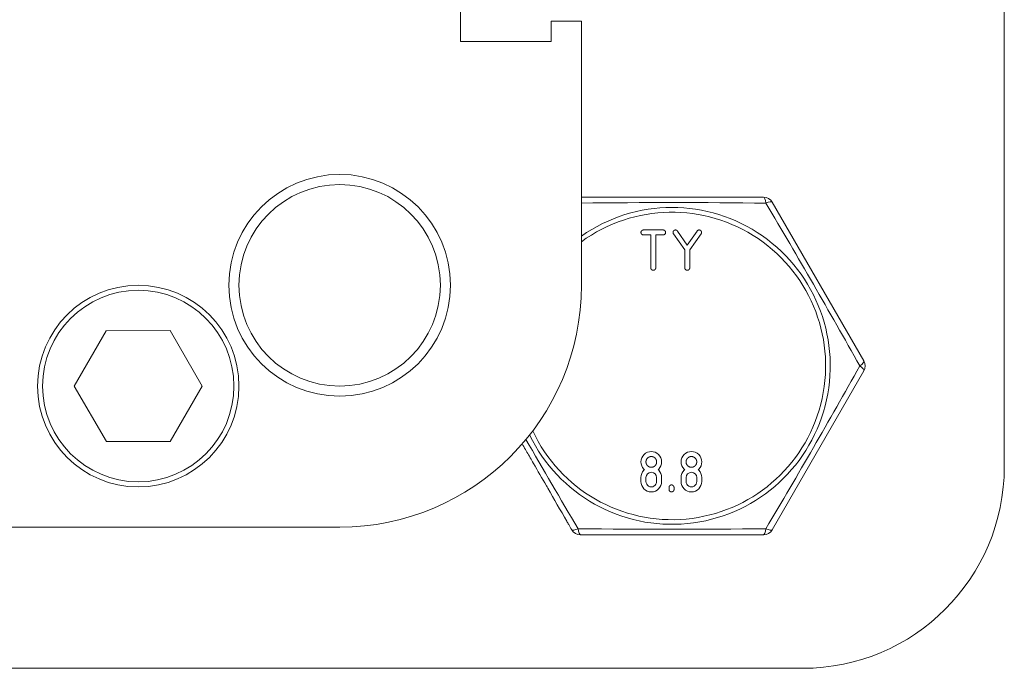
# Model space of a CAD drawing. Units: millimetres. Extents: x 10 to 287, y 10 to 200.
# Drawn here: x 114 to 123, y 142 to 148 of the extents above; entities that cross this region are included whole.
import ezdxf

# ---------------------------------------------------------------- set-up
doc = ezdxf.new("R2010")
doc.units = ezdxf.units.MM
doc.header["$LTSCALE"] = 0.75
doc.layers.add('Visible', color=7, linetype='Continuous', lineweight=13)
doc.layers.add('Visible Narrow', color=7, linetype='Continuous', lineweight=13)

msp = doc.modelspace()

# ---------------------------------------------------------------- linework, layer by layer
at = {"layer": 'Visible'}
for p, q in [((122.509485, 143.964252), (122.509485, 158.964252)), ((118.009485, 147.480919), (118.009485, 148.730919)), ((118.759485, 147.647585), (119.009485, 147.647585)), ((118.759485, 147.480919), (118.759485, 147.647585)), ((119.009485, 147.647585), (119.009485, 145.464252)), ((118.009485, 147.480919), (118.759485, 147.480919)), ((120.517257, 146.193419), (119.009485, 146.193419)), ((121.347198, 144.839251), (120.589426, 146.151753)), ((119.523425, 145.92164), (119.690258, 145.92164)), ((119.583897, 145.880558), (119.523425, 145.880558)), ((119.583897, 145.60885), (119.583897, 145.880558)), ((119.62531, 145.880558), (119.62531, 145.60885)), ((119.685787, 145.880558), (119.62531, 145.880558)), ((119.690258, 145.92164), (119.688022, 145.919487)), ((119.865411, 145.7565), (119.771687, 145.88919)), ((119.805648, 145.912936), (119.886084, 145.795647)), ((119.886084, 145.795647), (119.966519, 145.912936)), ((120.000481, 145.88919), (119.906824, 145.756593)), ((119.865411, 145.60885), (119.865411, 145.7565)), ((119.906824, 145.756593), (119.906824, 145.60885)), ((115.077719, 145.088975), (114.813581, 144.630364)), ((115.606957, 145.089529), (115.077719, 145.088975)), ((115.872056, 144.631473), (115.606957, 145.089529)), ((120.589426, 143.443418), (121.347198, 144.755919)), ((114.813581, 144.630364), (115.07868, 144.172308)), ((115.607917, 144.172863), (115.872056, 144.631473)), ((115.07868, 144.172308), (115.607917, 144.172863)), ((119.52741, 143.934406), (119.532677, 143.939086)), ((119.52742, 143.943752), (119.532677, 143.939086)), ((119.649259, 143.943762), (119.643993, 143.939085)), ((119.643993, 143.939085), (119.649248, 143.934416)), ((119.859253, 143.934406), (119.86452, 143.939086)), ((119.859263, 143.943752), (119.86452, 143.939086)), ((119.981102, 143.943762), (119.975836, 143.939085)), ((119.975836, 143.939085), (119.981091, 143.934416)), ((119.502716, 143.841701), (119.502716, 143.874173)), ((119.544129, 143.841701), (119.544129, 143.874173)), ((119.632607, 143.874173), (119.632606, 143.841701)), ((119.67402, 143.874173), (119.67402, 143.841701)), ((119.834559, 143.841701), (119.834559, 143.874173)), ((119.875972, 143.841701), (119.875972, 143.874173)), ((119.96445, 143.874173), (119.964449, 143.841701)), ((120.005863, 143.874173), (120.005863, 143.841701)), ((119.734874, 143.776759), (119.734874, 143.792992)), ((119.776287, 143.792992), (119.776287, 143.776759)), ((117.009485, 143.464252), (105.009485, 143.464252)), ((119.001713, 143.401752), (120.517257, 143.401752)), ((112.217818, 142.297585), (120.842818, 142.297585))]:
    msp.add_line(p, q, dxfattribs=at)
for centre, radius in [((117.009485, 145.464252), 0.916667), ((115.342818, 144.630919), 0.791667)]:
    msp.add_circle(centre, radius, dxfattribs=at)
at = {"layer": 'Visible', "extrusion": (0, 0, -1)}
for centre in [(-117.009485, 145.464252), (-115.342818, 144.630919)]:
    msp.add_circle(centre, 0.833333, dxfattribs=at)
for centre, radius, start, end in [((-120.517257, 146.110085), 0.083333, 90.0000018, 149.9995229), ((-117.009485, 145.464252), 2, 180, 270), ((-121.275029, 144.797585), 0.083333, 150.0002281, 209.9997746), ((-119.588334, 144.003982), 0.085664, 315.3231985, 224.6670677), ((-119.920177, 144.003982), 0.085664, 315.3231985, 224.6670677), ((-119.587027, 143.874786), 0.084313, 359.5828521, 45.001035), ((-119.588368, 143.874173), 0.044239, 0.0001661, 180), ((-119.589197, 143.874509), 0.084824, 135.0691365, 180.2275369), ((-119.918871, 143.874786), 0.084313, 359.5828521, 45.001035), ((-119.920211, 143.874173), 0.044239, 0.0001661, 180), ((-119.92104, 143.874509), 0.084824, 135.0691365, 180.2275369), ((-120.842818, 143.964252), 1.666667, 180, 270), ((-119.588368, 143.84179), 0.085652, 180.0590684, 359.9409316), ((-119.588368, 143.841502), 0.044239, 179.7414542, 0.2586236), ((-119.920211, 143.84179), 0.085652, 180.0590684, 359.9409316), ((-119.920211, 143.841502), 0.044239, 179.7414542, 0.2586236), ((-119.001713, 143.485085), 0.083333, 270.0000018, 329.9995229), ((-120.517257, 143.485085), 0.083333, 210.0004722, 269.9999982)]:
    msp.add_arc(centre, radius, start, end, dxfattribs=at)
at = {"layer": 'Visible'}
for points, degree, knots in [([(119.523425, 145.880558), (119.514603, 145.880558), (119.502716, 145.892439), (119.502716, 145.909687), (119.51467, 145.92164), (119.523425, 145.92164)], 2, [0, 0, 0, 1, 2, 2.99222953, 3.98445906, 3.98445906, 3.98445906]), ([(119.688022, 145.919487), (119.69447, 145.92164), (119.706491, 145.909619), (119.706491, 145.892507), (119.694537, 145.880558), (119.685787, 145.880558)], 2, [0, 0, 0, 1, 2, 3.00789314, 4.01578628, 4.01578628, 4.01578628]), ([(119.62531, 145.60885), (119.62531, 145.60026), (119.613357, 145.588307), (119.595783, 145.588307), (119.583897, 145.600193), (119.583897, 145.60885)], 2, [0, 0, 0, 1, 2, 3.00827912, 4.01655825, 4.01655825, 4.01655825]), ([(119.906824, 145.60885), (119.906824, 145.60026), (119.89487, 145.588307), (119.877292, 145.588307), (119.865411, 145.600193), (119.865411, 145.60885)], 2, [0, 0, 0, 1, 2, 3.00768322, 4.01536643, 4.01536643, 4.01536643]), ([(118.519783, 144.153146), (118.528562, 144.13794), (118.537342, 144.122733), (118.54612, 144.107529), (118.550416, 144.100088), (118.554712, 144.092647), (118.559008, 144.085206), (118.577041, 144.053972), (118.595079, 144.022728), (118.613102, 143.991512), (118.648807, 143.929669), (118.68442, 143.867986), (118.719855, 143.80661), (118.723537, 143.800233), (118.727217, 143.793859), (118.730895, 143.787489), (118.783853, 143.695762), (118.83648, 143.60461), (118.888538, 143.514443), (118.894189, 143.504654), (118.899834, 143.494877), (118.905472, 143.485112), (118.91351, 143.471189), (118.921535, 143.457291), (118.929544, 143.443418)], 3, [-0.0065852012, -0.0065852012, -0.0065852012, -0.0065852012, -0.00626921675, -0.00626921675, -0.00626921675, -0.0061145813, -0.0061145813, -0.0061145813, -0.00546547102, -0.00546547102, -0.00546547102, -0.00417947784, -0.00417947784, -0.00417947784, -0.00404586114, -0.00404586114, -0.00404586114, -0.00212188875, -0.00212188875, -0.00212188875, -0.00191302635, -0.00191302635, -0.00191302635, -0.00161524119, -0.00161524119, -0.00161524119, -0.00161524119]), ([(119.544129, 144.004063), (119.544129, 144.013336), (119.551162, 144.029455), (119.563115, 144.041408), (119.579281, 144.048467), (119.597387, 144.048467), (119.613553, 144.041408), (119.625502, 144.02946), (119.632606, 144.013186), (119.632606, 144.003785), (119.632603, 144.003507)], 2, [-15.87727113, -15.87727113, -15.87727113, -14.88502215, -13.89277318, -12.9005242, -11.90827523, -10.92337206, -9.9384689, -8.95356573, -7.96866256, -7.93863556, -7.93863556, -7.93863556]), ([(119.632603, 144.003507), (119.632499, 143.994626), (119.625507, 143.978598), (119.613548, 143.966639), (119.597543, 143.959659), (119.579121, 143.959659), (119.563115, 143.966644), (119.551167, 143.978593), (119.544129, 143.994712), (119.544129, 144.004063)], 2, [-7.93863556, -7.93863556, -7.93863556, -6.97649692, -5.98433128, -4.99216564, -4, -3, -2, -1, 0, 0, 0]), ([(119.875972, 144.004063), (119.875972, 144.013336), (119.883005, 144.029455), (119.894958, 144.041408), (119.911124, 144.048467), (119.92923, 144.048467), (119.945396, 144.041408), (119.957345, 144.02946), (119.964449, 144.013186), (119.964449, 144.003785), (119.964446, 144.003507)], 2, [-15.87727113, -15.87727113, -15.87727113, -14.88502215, -13.89277318, -12.9005242, -11.90827523, -10.92337206, -9.9384689, -8.95356573, -7.96866256, -7.93863556, -7.93863556, -7.93863556]), ([(119.964446, 144.003507), (119.964342, 143.994626), (119.95735, 143.978598), (119.945391, 143.966639), (119.929386, 143.959659), (119.910964, 143.959659), (119.894958, 143.966644), (119.88301, 143.978593), (119.875972, 143.994712), (119.875972, 144.004063)], 2, [-7.93863556, -7.93863556, -7.93863556, -6.97649692, -5.98433128, -4.99216564, -4, -3, -2, -1, 0, 0, 0]), ([(119.734874, 143.792992), (119.734874, 143.801582), (119.746828, 143.813535), (119.764271, 143.813535), (119.776287, 143.801515), (119.776287, 143.792992)], 2, [0, 0, 0, 1, 2, 2.99231678, 3.98463357, 3.98463357, 3.98463357]), ([(119.776287, 143.776759), (119.776287, 143.768169), (119.764339, 143.756215), (119.74676, 143.756215), (119.734874, 143.768102), (119.734874, 143.776759)], 2, [0, 0, 0, 1, 2, 3.00768322, 4.01536643, 4.01536643, 4.01536643])]:
    msp.add_open_spline(points, degree=degree, knots=knots, dxfattribs=at)
for points in [[(119.771687, 145.88919), (119.767019, 145.896206), (119.769581, 145.912885), (119.776701, 145.917909)], [(119.776701, 145.917909), (119.783708, 145.922613), (119.800696, 145.919953), (119.805648, 145.912936)], [(119.966519, 145.912936), (119.971472, 145.919953), (119.988465, 145.922613), (119.995467, 145.917909)], [(119.995467, 145.917909), (120.002582, 145.912885), (120.005216, 145.896206), (120.000481, 145.88919)]]:
    msp.add_open_spline(points, degree=2, dxfattribs=at)
at = {"layer": 'Visible Narrow'}
for centre, radius, start, end in [((119.759485, 144.797585), 1.309756, 205.8379842, 124.9335152), ((119.761131, 87.594523), 58.553961, 89.24127087, 90.73551468), ((70.093309, 116.122603), 58.700548, 29.2417301, 30.75861184), ((70.091918, 173.473362), 58.702149, 329.24141602, 330.75825667), ((174.690774, 176.563508), 64.80583, 209.97047178, 210.72628912), ((119.759485, 202.357783), 58.911091, 269.24426955, 270.75573044)]:
    msp.add_arc(centre, radius, start, end, dxfattribs=at)
at = {"layer": 'Visible Narrow', "extrusion": (0, 0, -1)}
msp.add_arc((-119.759485, 144.797585), 1.271272, 53.8457994, 335.0322552, dxfattribs=at)
for centre, major_axis, ratio, start_param, end_param in [((120.517257, 146.110085), (0, 0.083333), 0.25193569, 0.00000012, 1.15933854), ((120.517257, 146.110085), (0.072169, 0.041667), 0.25193571, -1.15933857, -0.00003306), ((121.275029, 144.797585), (0.072169, 0.041667), 0.25193571, 0.00001581, 1.15933857), ((121.275029, 144.797585), (-0.072169, 0.041667), 0.25193571, 1.98225408, 3.14157703), ((119.001713, 143.485085), (0.072169, 0.041667), 0.25193571, 1.98225408, 3.14155959), ((119.001713, 143.485085), (0, 0.083333), 0.25193569, 3.14159278, 4.30093119), ((120.517257, 143.485085), (0, 0.083333), 0.25193569, 1.98225412, 3.14159253), ((120.517257, 143.485085), (-0.072169, 0.041667), 0.25193571, 3.14162538, 4.30093122)]:
    msp.add_ellipse(centre, major_axis=major_axis, ratio=ratio, start_param=start_param, end_param=end_param, dxfattribs=at)

doc.saveas('drawing.dxf')
